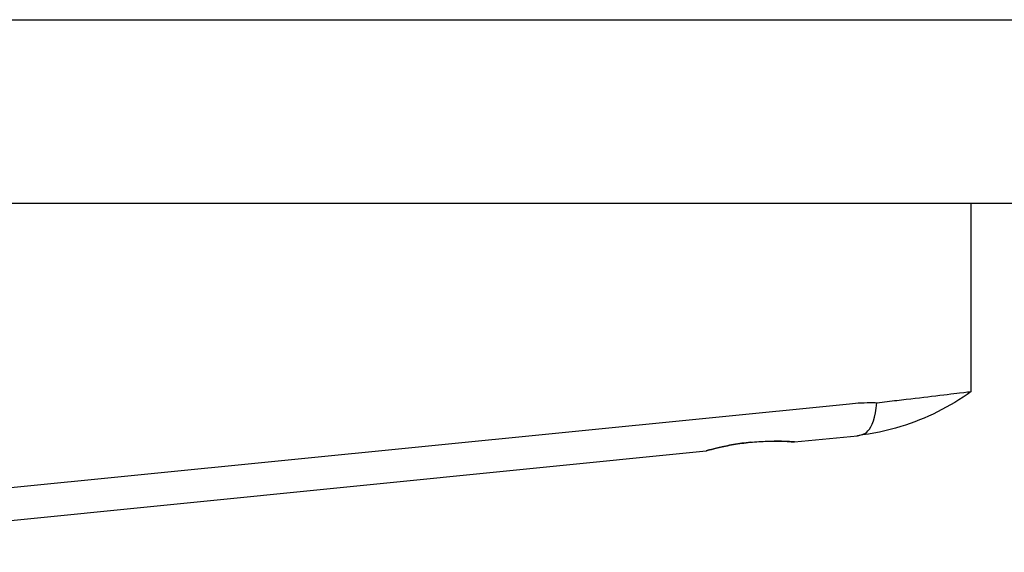
# Model space of a CAD drawing. Units: millimetres. Extents: x 224 to 3157, y 110 to 4040.
# Drawn here: x 2657 to 2791, y 3817 to 3890 of the extents above; entities that cross this region are included whole.
import ezdxf

# ---------------------------------------------------------------- set-up
doc = ezdxf.new("R2010")
doc.units = ezdxf.units.MM
doc.header["$LTSCALE"] = 11
doc.layers.add('Visible (ISO)', color=7, linetype='Continuous', lineweight=25)

msp = doc.modelspace()

# ---------------------------------------------------------------- linework, layer by layer
at = {"layer": 'Visible (ISO)'}
for p, q in [((1774.93, 3889.62), (2970.93, 3889.62)), ((2970.93, 3864.62), (1774.93, 3864.62)), ((2786.43, 3839.08), (2786.43, 3864.62)), ((2587.47, 3819.19), (2769.91, 3837.43)), ((2762.43, 3832.22), (2770.96, 3833.08)), ((2612.43, 3817.22), (2750.43, 3831.02))]:
    msp.add_line(p, q, dxfattribs=at)
for points, knots in [([(2786.43, 3839.08), (2783.54, 3837), (2780.28, 3835.37), (2774.95, 3833.73), (2772.96, 3833.31), (2770.96, 3833.08)], [0, 0, 0, 0, 1.066919, 1.066919, 1.671748, 1.671748, 1.671748, 1.671748]), ([(2773.62, 3837.56), (2774.54, 3837.67), (2775.45, 3837.78), (2778.06, 3838.08), (2779.66, 3838.27), (2782.62, 3838.62), (2783.9, 3838.78), (2785.74, 3839), (2786.27, 3839.07), (2786.42, 3839.08), (2786.43, 3839.08), (2786.43, 3839.08)], [-4.737547, -4.737547, -4.737547, -4.737547, -4.44978, -4.44978, -3.882125, -3.882125, -3.242153, -3.242153, -2.603068, -2.603068, -2.506755, -2.506755, -2.506755, -2.506755]), ([(2769.91, 3837.43), (2770.94, 3837.54), (2772.02, 3837.59), (2773.26, 3837.57), (2773.44, 3837.57), (2773.62, 3837.56)], [0, 0, 0, 0, 0.3126115, 0.3126115, 0.3651917, 0.3651917, 0.3651917, 0.3651917]), ([(2770.96, 3833.08), (2770.96, 3833.08), (2770.96, 3833.08), (2770.97, 3833.08), (2771.01, 3833.08), (2771.13, 3833.1), (2771.2, 3833.11), (2771.42, 3833.16), (2771.52, 3833.19), (2771.94, 3833.33), (2772.19, 3833.5), (2772.97, 3834.33), (2773.37, 3835.48), (2773.62, 3837.56)], [2.339127, 2.339127, 2.339127, 2.339127, 2.362173, 2.362173, 2.505566, 2.505566, 2.626321, 2.626321, 2.804244, 2.804244, 3.349063, 3.349063, 4.828941, 4.828941, 4.828941, 4.828941]), ([(2756.43, 3832.18), (2755.67, 3832.1), (2754.87, 3831.99), (2753.39, 3831.74), (2752.71, 3831.6), (2751.65, 3831.35), (2751.19, 3831.23), (2750.58, 3831.07), (2750.43, 3831.02), (2750.43, 3831.02), (2750.58, 3831.07), (2751.19, 3831.23), (2751.64, 3831.35), (2752.7, 3831.6), (2753.37, 3831.74), (2754.85, 3831.99), (2755.66, 3832.1), (2757.17, 3832.25), (2757.97, 3832.31), (2759.45, 3832.35), (2760.13, 3832.34), (2761.2, 3832.31), (2761.66, 3832.28), (2762.27, 3832.24), (2762.43, 3832.22), (2762.43, 3832.22), (2762.43, 3832.22), (2762.43, 3832.22)], [0, 0, 0, 0, 0.229369, 0.229369, 0.458739, 0.458739, 0.685393, 0.685393, 0.912048, 0.912048, 1.138702, 1.138702, 1.365357, 1.365357, 1.594726, 1.594726, 1.824096, 1.824096, 2.050226, 2.050226, 2.276357, 2.276357, 2.502697, 2.502697, 2.729036, 2.729036, 2.729425, 2.729425, 2.729425, 2.729425]), ([(2762.43, 3832.22), (2762.43, 3832.22), (2762.28, 3832.24), (2761.67, 3832.28), (2761.21, 3832.31), (2760.37, 3832.33), (2760.03, 3832.34), (2759.66, 3832.34)], [2.7297482, 2.7297482, 2.7297482, 2.7297482, 2.9553755, 2.9553755, 3.1817149, 3.1817149, 3.3078132, 3.3078132, 3.3078132, 3.3078132])]:
    msp.add_open_spline(points, degree=3, knots=knots, dxfattribs=at)
msp.add_open_spline([(2786.43, 3839.08), (2786.43, 3839.08), (2786.43, 3839.08), (2786.43, 3839.08)], degree=3, dxfattribs=at)

doc.saveas('drawing.dxf')
